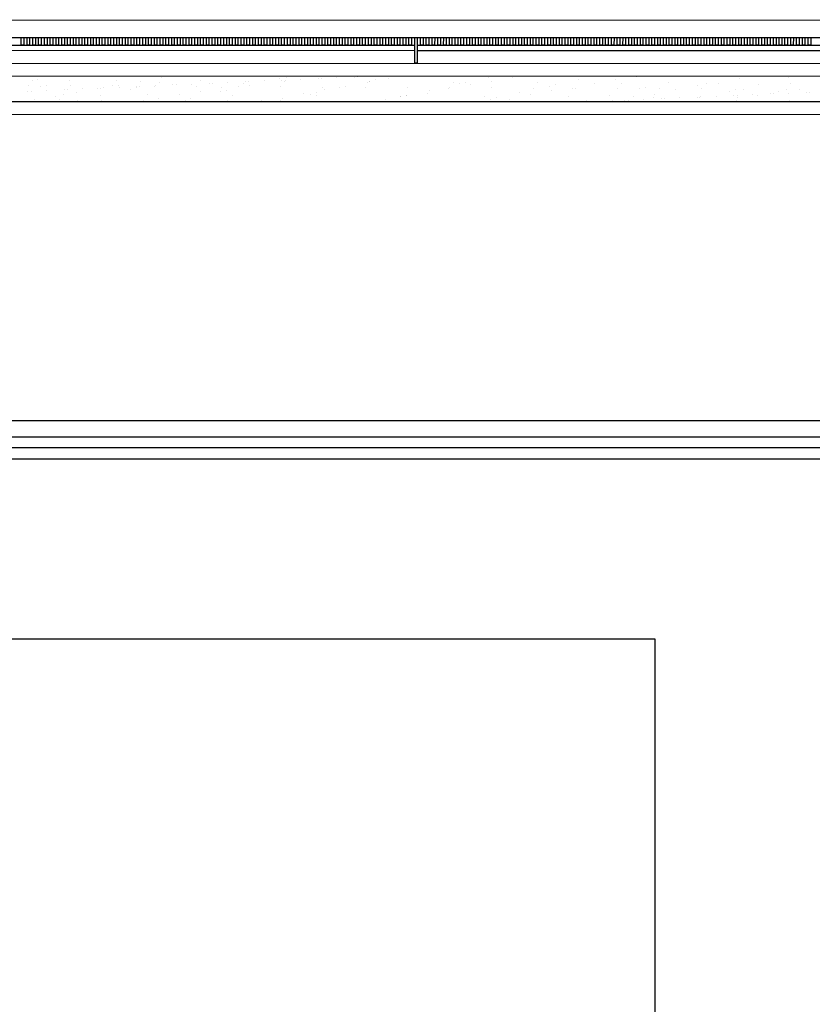
# Model space of a CAD drawing. Units: millimetres. Extents: x 57560 to 72907, y 118213 to 147089.
# Drawn here: x 68375 to 68529, y 122548 to 122739 of the extents above; entities that cross this region are included whole.
import ezdxf

# ---------------------------------------------------------------- set-up
doc = ezdxf.new("R2010")
doc.units = ezdxf.units.MM
doc.linetypes.add('1-1', pattern=[0])
doc.layers.add('0-CARPI', color=8, linetype='Continuous')
doc.layers.add('BORDILLOS', color=10, linetype='Continuous')

# ---------------------------------------------------------------- blocks, each defined once
blk = doc.blocks.new('base planta baja')
for p, q in [((-2665.9, 74.54), (142.52, 73.78)), ((-2581.52, 73.02), (-2332.23, 72.95)), ((-2408.74, 72.97), (-2408.74, 74.47)), ((-2408.74, 74.47), (-2408.24, 74.47)), ((-2408.24, 72.97), (-2408.74, 72.97)), ((-2408.24, 74.47), (-2408.24, 72.97)), ((-2407.62, 72.97), (-2407.62, 74.47)), ((-2407.62, 74.47), (-2407.12, 74.47)), ((-2407.12, 72.97), (-2407.62, 72.97)), ((-2407.12, 74.47), (-2407.12, 72.97)), ((-2406.49, 72.97), (-2406.49, 74.47)), ((-2406.49, 74.47), (-2405.99, 74.47)), ((-2405.99, 72.97), (-2406.49, 72.97)), ((-2405.99, 74.47), (-2405.99, 72.97)), ((-2405.37, 72.97), (-2405.37, 74.47)), ((-2405.37, 74.47), (-2404.87, 74.47)), ((-2404.87, 72.97), (-2405.37, 72.97)), ((-2404.87, 74.47), (-2404.87, 72.97)), ((-2404.24, 72.97), (-2404.24, 74.47)), ((-2404.24, 74.47), (-2403.74, 74.47)), ((-2403.74, 72.97), (-2404.24, 72.97)), ((-2403.74, 74.47), (-2403.74, 72.97)), ((-2403.12, 72.97), (-2403.12, 74.47)), ((-2403.12, 74.47), (-2402.62, 74.47)), ((-2402.62, 72.97), (-2403.12, 72.97)), ((-2402.62, 74.47), (-2402.62, 72.97)), ((-2401.99, 72.97), (-2401.99, 74.47)), ((-2401.99, 74.47), (-2401.49, 74.47)), ((-2401.49, 72.97), (-2401.99, 72.97)), ((-2401.49, 74.47), (-2401.49, 72.97)), ((-2400.87, 72.97), (-2400.87, 74.47)), ((-2400.87, 74.47), (-2400.37, 74.47)), ((-2400.37, 72.97), (-2400.87, 72.97)), ((-2400.37, 74.47), (-2400.37, 72.97)), ((-2399.74, 72.97), (-2399.74, 74.47)), ((-2399.74, 74.47), (-2399.24, 74.47)), ((-2399.24, 72.97), (-2399.74, 72.97)), ((-2399.24, 74.47), (-2399.24, 72.97)), ((-2398.62, 72.97), (-2398.62, 74.47)), ((-2398.62, 74.47), (-2398.12, 74.47)), ((-2398.12, 72.97), (-2398.62, 72.97)), ((-2398.12, 74.47), (-2398.12, 72.97)), ((-2397.49, 72.97), (-2397.49, 74.47)), ((-2397.49, 74.47), (-2396.99, 74.47)), ((-2396.99, 72.97), (-2397.49, 72.97)), ((-2396.99, 74.47), (-2396.99, 72.97)), ((-2396.37, 72.97), (-2396.36, 74.47)), ((-2395.87, 72.97), (-2396.37, 72.97)), ((-2396.36, 74.47), (-2395.86, 74.47)), ((-2395.86, 74.47), (-2395.87, 72.97)), ((-2395.24, 72.97), (-2395.24, 74.47)), ((-2395.24, 74.47), (-2394.74, 74.47)), ((-2394.74, 72.97), (-2395.24, 72.97)), ((-2394.74, 74.47), (-2394.74, 72.97)), ((-2394.11, 72.97), (-2394.11, 74.47)), ((-2394.11, 74.47), (-2393.61, 74.47)), ((-2393.61, 72.97), (-2394.11, 72.97)), ((-2393.61, 74.47), (-2393.61, 72.97)), ((-2392.99, 72.97), (-2392.99, 74.47)), ((-2392.99, 74.47), (-2392.49, 74.47)), ((-2392.49, 72.97), (-2392.99, 72.97)), ((-2392.49, 74.47), (-2392.49, 72.97)), ((-2391.86, 72.97), (-2391.86, 74.47)), ((-2391.86, 74.47), (-2391.36, 74.47)), ((-2391.36, 72.97), (-2391.86, 72.97)), ((-2391.36, 74.47), (-2391.36, 72.97)), ((-2390.74, 72.97), (-2390.74, 74.47)), ((-2390.74, 74.47), (-2390.24, 74.47)), ((-2390.24, 72.97), (-2390.74, 72.97)), ((-2390.24, 74.47), (-2390.24, 72.97)), ((-2389.61, 72.97), (-2389.61, 74.47)), ((-2389.61, 74.47), (-2389.11, 74.47)), ((-2389.11, 72.97), (-2389.61, 72.97)), ((-2389.11, 74.47), (-2389.11, 72.97)), ((-2388.49, 72.97), (-2388.49, 74.47)), ((-2388.49, 74.47), (-2387.99, 74.47)), ((-2387.99, 72.97), (-2388.49, 72.97)), ((-2387.99, 74.47), (-2387.99, 72.97)), ((-2387.36, 72.97), (-2387.36, 74.47)), ((-2387.36, 74.47), (-2386.86, 74.47)), ((-2386.86, 72.97), (-2387.36, 72.97)), ((-2386.86, 74.47), (-2386.86, 72.97)), ((-2386.24, 72.97), (-2386.24, 74.47)), ((-2386.24, 74.47), (-2385.74, 74.47)), ((-2385.74, 72.97), (-2386.24, 72.97)), ((-2385.74, 74.47), (-2385.74, 72.97)), ((-2385.11, 72.97), (-2385.11, 74.47)), ((-2385.11, 74.47), (-2384.61, 74.47)), ((-2384.61, 72.97), (-2385.11, 72.97)), ((-2384.61, 74.47), (-2384.61, 72.97)), ((-2383.99, 72.97), (-2383.99, 74.47)), ((-2383.99, 74.47), (-2383.49, 74.47)), ((-2383.49, 72.97), (-2383.99, 72.97)), ((-2383.49, 74.47), (-2383.49, 72.97)), ((-2382.86, 72.97), (-2382.86, 74.47)), ((-2382.86, 74.47), (-2382.36, 74.47)), ((-2382.36, 72.97), (-2382.86, 72.97)), ((-2382.36, 74.47), (-2382.36, 72.97)), ((-2381.74, 72.97), (-2381.74, 74.47)), ((-2381.74, 74.47), (-2381.24, 74.47)), ((-2381.24, 72.96), (-2381.74, 72.97)), ((-2381.24, 74.47), (-2381.24, 72.96)), ((-2380.61, 72.96), (-2380.61, 74.47)), ((-2380.61, 74.47), (-2380.11, 74.46)), ((-2380.11, 72.96), (-2380.61, 72.96)), ((-2380.11, 74.46), (-2380.11, 72.96)), ((-2379.49, 72.96), (-2379.49, 74.46)), ((-2379.49, 74.46), (-2378.99, 74.46)), ((-2378.99, 72.96), (-2379.49, 72.96)), ((-2378.99, 74.46), (-2378.99, 72.96)), ((-2378.36, 72.96), (-2378.36, 74.46)), ((-2378.36, 74.46), (-2377.86, 74.46)), ((-2377.86, 72.96), (-2378.36, 72.96)), ((-2377.86, 74.46), (-2377.86, 72.96)), ((-2377.24, 72.96), (-2377.24, 74.46)), ((-2377.24, 74.46), (-2376.74, 74.46)), ((-2376.74, 72.96), (-2377.24, 72.96)), ((-2376.74, 74.46), (-2376.74, 72.96)), ((-2376.11, 72.96), (-2376.11, 74.46)), ((-2376.11, 74.46), (-2375.61, 74.46)), ((-2375.61, 72.96), (-2376.11, 72.96)), ((-2375.61, 74.46), (-2375.61, 72.96)), ((-2374.99, 72.96), (-2374.99, 74.46)), ((-2374.99, 74.46), (-2374.49, 74.46)), ((-2374.49, 72.96), (-2374.99, 72.96)), ((-2374.49, 74.46), (-2374.49, 72.96)), ((-2373.86, 72.96), (-2373.86, 74.46)), ((-2373.86, 74.46), (-2373.36, 74.46)), ((-2373.36, 72.96), (-2373.86, 72.96)), ((-2373.36, 74.46), (-2373.36, 72.96)), ((-2372.74, 72.96), (-2372.74, 74.46)), ((-2372.74, 74.46), (-2372.24, 74.46)), ((-2372.24, 72.96), (-2372.74, 72.96)), ((-2372.24, 74.46), (-2372.24, 72.96)), ((-2371.61, 72.96), (-2371.61, 74.46)), ((-2371.61, 74.46), (-2371.11, 74.46)), ((-2371.11, 72.96), (-2371.61, 72.96)), ((-2371.11, 74.46), (-2371.11, 72.96)), ((-2370.49, 72.96), (-2370.49, 74.46)), ((-2370.49, 74.46), (-2369.99, 74.46)), ((-2369.99, 72.96), (-2370.49, 72.96)), ((-2369.99, 74.46), (-2369.99, 72.96)), ((-2369.36, 72.96), (-2369.36, 74.46)), ((-2369.36, 74.46), (-2368.86, 74.46)), ((-2368.86, 72.96), (-2369.36, 72.96)), ((-2368.86, 74.46), (-2368.86, 72.96)), ((-2368.24, 72.96), (-2368.24, 74.46)), ((-2368.24, 74.46), (-2367.74, 74.46)), ((-2367.74, 72.96), (-2368.24, 72.96)), ((-2367.74, 74.46), (-2367.74, 72.96)), ((-2367.11, 72.96), (-2367.11, 74.46)), ((-2367.11, 74.46), (-2366.61, 74.46)), ((-2366.61, 72.96), (-2367.11, 72.96)), ((-2366.61, 74.46), (-2366.61, 72.96)), ((-2365.99, 72.96), (-2365.99, 74.46)), ((-2365.99, 74.46), (-2365.49, 74.46)), ((-2365.49, 72.96), (-2365.99, 72.96)), ((-2365.49, 74.46), (-2365.49, 72.96)), ((-2364.86, 72.96), (-2364.86, 74.46)), ((-2364.86, 74.46), (-2364.36, 74.46)), ((-2364.36, 72.96), (-2364.86, 72.96)), ((-2364.36, 74.46), (-2364.36, 72.96)), ((-2363.74, 72.96), (-2363.74, 74.46)), ((-2363.74, 74.46), (-2363.24, 74.46)), ((-2363.24, 72.96), (-2363.74, 72.96)), ((-2363.24, 74.46), (-2363.24, 72.96)), ((-2362.61, 72.96), (-2362.61, 74.46)), ((-2362.61, 74.46), (-2362.11, 74.46)), ((-2362.11, 72.96), (-2362.61, 72.96)), ((-2362.11, 74.46), (-2362.11, 72.96)), ((-2361.49, 72.96), (-2361.48, 74.46)), ((-2360.99, 72.96), (-2361.49, 72.96)), ((-2361.48, 74.46), (-2360.98, 74.46)), ((-2360.98, 74.46), (-2360.99, 72.96)), ((-2360.36, 72.96), (-2360.36, 74.46)), ((-2360.36, 74.46), (-2359.86, 74.46)), ((-2359.86, 72.96), (-2360.36, 72.96)), ((-2359.86, 74.46), (-2359.86, 72.96)), ((-2359.23, 72.96), (-2359.23, 74.46)), ((-2359.23, 74.46), (-2358.73, 74.46)), ((-2358.73, 72.96), (-2359.23, 72.96)), ((-2358.73, 74.46), (-2358.73, 72.96)), ((-2358.11, 72.96), (-2358.11, 74.46)), ((-2358.11, 74.46), (-2357.61, 74.46)), ((-2357.61, 72.96), (-2358.11, 72.96)), ((-2357.61, 74.46), (-2357.61, 72.96)), ((-2356.98, 72.96), (-2356.98, 74.46)), ((-2356.98, 74.46), (-2356.48, 74.46)), ((-2356.48, 72.96), (-2356.98, 72.96)), ((-2356.48, 74.46), (-2356.48, 72.96)), ((-2355.86, 72.96), (-2355.86, 74.46)), ((-2355.86, 74.46), (-2355.36, 74.46)), ((-2355.36, 72.96), (-2355.86, 72.96)), ((-2355.36, 74.46), (-2355.36, 72.96)), ((-2354.73, 72.96), (-2354.73, 74.46)), ((-2354.73, 74.46), (-2354.23, 74.46)), ((-2354.23, 72.96), (-2354.73, 72.96)), ((-2354.23, 74.46), (-2354.23, 72.96)), ((-2353.61, 72.96), (-2353.61, 74.46)), ((-2353.61, 74.46), (-2353.11, 74.46)), ((-2353.11, 72.96), (-2353.61, 72.96)), ((-2353.11, 74.46), (-2353.11, 72.96)), ((-2352.48, 72.96), (-2352.48, 74.46)), ((-2352.48, 74.46), (-2351.98, 74.46)), ((-2351.98, 72.96), (-2352.48, 72.96)), ((-2351.98, 74.46), (-2351.98, 72.96)), ((-2351.36, 72.96), (-2351.36, 74.46)), ((-2351.36, 74.46), (-2350.86, 74.46)), ((-2350.86, 72.96), (-2351.36, 72.96)), ((-2350.86, 74.46), (-2350.86, 72.96)), ((-2350.23, 72.96), (-2350.23, 74.46)), ((-2350.23, 74.46), (-2349.73, 74.46)), ((-2349.73, 72.96), (-2350.23, 72.96)), ((-2349.73, 74.46), (-2349.73, 72.96)), ((-2349.11, 72.96), (-2349.11, 74.46)), ((-2349.11, 74.46), (-2348.61, 74.46)), ((-2348.61, 72.96), (-2349.11, 72.96)), ((-2348.61, 74.46), (-2348.61, 72.96)), ((-2347.98, 72.96), (-2347.98, 74.46)), ((-2347.98, 74.46), (-2347.48, 74.46)), ((-2347.48, 72.96), (-2347.98, 72.96)), ((-2347.48, 74.46), (-2347.48, 72.96)), ((-2346.86, 72.96), (-2346.86, 74.46)), ((-2346.86, 74.46), (-2346.36, 74.46)), ((-2346.36, 72.96), (-2346.86, 72.96)), ((-2346.36, 74.46), (-2346.36, 72.96)), ((-2345.73, 72.96), (-2345.73, 74.46)), ((-2345.73, 74.46), (-2345.23, 74.46)), ((-2345.23, 72.96), (-2345.73, 72.96)), ((-2345.23, 74.46), (-2345.23, 72.96)), ((-2344.61, 72.96), (-2344.61, 74.46)), ((-2344.61, 74.46), (-2344.11, 74.46)), ((-2344.11, 72.95), (-2344.61, 72.96)), ((-2344.11, 74.46), (-2344.11, 72.95)), ((-2343.48, 72.95), (-2343.48, 74.46)), ((-2343.48, 74.46), (-2342.98, 74.45)), ((-2342.98, 72.95), (-2343.48, 72.95)), ((-2342.98, 74.45), (-2342.98, 72.95)), ((-2342.36, 72.95), (-2342.36, 74.45)), ((-2342.36, 74.45), (-2341.86, 74.45)), ((-2341.86, 72.95), (-2342.36, 72.95)), ((-2341.86, 74.45), (-2341.86, 72.95)), ((-2341.23, 72.95), (-2341.23, 74.45)), ((-2341.23, 74.45), (-2340.73, 74.45)), ((-2340.73, 72.95), (-2341.23, 72.95)), ((-2340.73, 74.45), (-2340.73, 72.95)), ((-2340.11, 72.95), (-2340.11, 74.45)), ((-2340.11, 74.45), (-2339.61, 74.45)), ((-2339.61, 72.95), (-2340.11, 72.95)), ((-2339.61, 74.45), (-2339.61, 72.95)), ((-2338.98, 72.95), (-2338.98, 74.45)), ((-2338.98, 74.45), (-2338.48, 74.45)), ((-2338.48, 72.95), (-2338.98, 72.95)), ((-2338.48, 74.45), (-2338.48, 72.95)), ((-2337.86, 72.95), (-2337.86, 74.45)), ((-2337.86, 74.45), (-2337.36, 74.45)), ((-2337.36, 72.95), (-2337.86, 72.95)), ((-2337.36, 74.45), (-2337.36, 72.95)), ((-2336.73, 72.95), (-2336.73, 74.45)), ((-2336.73, 74.45), (-2336.23, 74.45)), ((-2336.23, 72.95), (-2336.73, 72.95)), ((-2336.23, 74.45), (-2336.23, 72.95)), ((-2335.61, 72.95), (-2335.61, 74.45)), ((-2335.61, 74.45), (-2335.11, 74.45)), ((-2335.11, 72.95), (-2335.61, 72.95)), ((-2335.11, 74.45), (-2335.11, 72.95)), ((-2334.48, 72.95), (-2334.48, 74.45)), ((-2334.48, 74.45), (-2333.98, 74.45)), ((-2333.98, 72.95), (-2334.48, 72.95)), ((-2333.98, 74.45), (-2333.98, 72.95)), ((-2333.36, 72.95), (-2333.36, 74.45)), ((-2333.36, 74.45), (-2332.86, 74.45)), ((-2332.86, 72.95), (-2333.36, 72.95)), ((-2332.86, 74.45), (-2332.86, 72.95)), ((-2332.23, 69.45), (-2332.23, 74.45)), ((-2332.23, 74.45), (-2331.73, 74.45)), ((-2331.73, 74.45), (-2331.73, 69.45)), ((-2331.73, 72.95), (-2131.95, 72.9)), ((-2331.11, 72.95), (-2331.11, 74.45)), ((-2331.11, 74.45), (-2330.61, 74.45)), ((-2330.61, 72.95), (-2331.11, 72.95)), ((-2330.61, 74.45), (-2330.61, 72.95)), ((-2329.98, 72.95), (-2329.98, 74.45)), ((-2329.98, 74.45), (-2329.48, 74.45)), ((-2329.48, 72.95), (-2329.98, 72.95)), ((-2329.48, 74.45), (-2329.48, 72.95)), ((-2328.86, 72.95), (-2328.86, 74.45)), ((-2328.86, 74.45), (-2328.35, 74.45)), ((-2328.36, 72.95), (-2328.86, 72.95)), ((-2328.35, 74.45), (-2328.36, 72.95)), ((-2327.73, 72.95), (-2327.73, 74.45)), ((-2327.73, 74.45), (-2327.23, 74.45)), ((-2327.23, 72.95), (-2327.73, 72.95)), ((-2327.23, 74.45), (-2327.23, 72.95)), ((-2326.61, 72.95), (-2326.6, 74.45)), ((-2326.11, 72.95), (-2326.61, 72.95)), ((-2326.6, 74.45), (-2326.1, 74.45)), ((-2326.1, 74.45), (-2326.11, 72.95)), ((-2325.48, 72.95), (-2325.48, 74.45)), ((-2325.48, 74.45), (-2324.98, 74.45)), ((-2324.98, 72.95), (-2325.48, 72.95)), ((-2324.98, 74.45), (-2324.98, 72.95)), ((-2324.35, 72.95), (-2324.35, 74.45)), ((-2324.35, 74.45), (-2323.85, 74.45)), ((-2323.85, 72.95), (-2324.35, 72.95)), ((-2323.85, 74.45), (-2323.85, 72.95)), ((-2323.23, 72.95), (-2323.23, 74.45)), ((-2323.23, 74.45), (-2322.73, 74.45)), ((-2322.73, 72.95), (-2323.23, 72.95)), ((-2322.73, 74.45), (-2322.73, 72.95)), ((-2322.1, 72.95), (-2322.1, 74.45)), ((-2322.1, 74.45), (-2321.6, 74.45)), ((-2321.6, 72.95), (-2322.1, 72.95)), ((-2321.6, 74.45), (-2321.6, 72.95)), ((-2320.98, 72.95), (-2320.98, 74.45)), ((-2320.98, 74.45), (-2320.48, 74.45)), ((-2320.48, 72.95), (-2320.98, 72.95)), ((-2320.48, 74.45), (-2320.48, 72.95)), ((-2319.85, 72.95), (-2319.85, 74.45)), ((-2319.85, 74.45), (-2319.35, 74.45)), ((-2319.35, 72.95), (-2319.85, 72.95)), ((-2319.35, 74.45), (-2319.35, 72.95)), ((-2318.73, 72.95), (-2318.73, 74.45)), ((-2318.73, 74.45), (-2318.23, 74.45)), ((-2318.23, 72.95), (-2318.73, 72.95)), ((-2318.23, 74.45), (-2318.23, 72.95)), ((-2317.6, 72.95), (-2317.6, 74.45)), ((-2317.6, 74.45), (-2317.1, 74.45)), ((-2317.1, 72.95), (-2317.6, 72.95)), ((-2317.1, 74.45), (-2317.1, 72.95)), ((-2316.48, 72.95), (-2316.48, 74.45)), ((-2316.48, 74.45), (-2315.98, 74.45)), ((-2315.98, 72.95), (-2316.48, 72.95)), ((-2315.98, 74.45), (-2315.98, 72.95)), ((-2315.35, 72.95), (-2315.35, 74.45)), ((-2315.35, 74.45), (-2314.85, 74.45)), ((-2314.85, 72.95), (-2315.35, 72.95)), ((-2314.85, 74.45), (-2314.85, 72.95)), ((-2314.23, 72.95), (-2314.23, 74.45)), ((-2314.23, 74.45), (-2313.73, 74.45)), ((-2313.73, 72.95), (-2314.23, 72.95)), ((-2313.73, 74.45), (-2313.73, 72.95)), ((-2313.1, 72.95), (-2313.1, 74.45)), ((-2313.1, 74.45), (-2312.6, 74.45)), ((-2312.6, 72.95), (-2313.1, 72.95)), ((-2312.6, 74.45), (-2312.6, 72.95)), ((-2311.98, 72.95), (-2311.98, 74.45)), ((-2311.98, 74.45), (-2311.48, 74.45)), ((-2311.48, 72.95), (-2311.98, 72.95)), ((-2311.48, 74.45), (-2311.48, 72.95)), ((-2310.85, 72.95), (-2310.85, 74.45)), ((-2310.85, 74.45), (-2310.35, 74.45)), ((-2310.35, 72.95), (-2310.85, 72.95)), ((-2310.35, 74.45), (-2310.35, 72.95)), ((-2309.73, 72.95), (-2309.73, 74.45)), ((-2309.73, 74.45), (-2309.23, 74.45)), ((-2309.23, 72.95), (-2309.73, 72.95)), ((-2309.23, 74.45), (-2309.23, 72.95)), ((-2308.6, 72.95), (-2308.6, 74.45)), ((-2308.6, 74.45), (-2308.1, 74.45)), ((-2308.1, 72.95), (-2308.6, 72.95)), ((-2308.1, 74.45), (-2308.1, 72.95)), ((-2307.48, 72.95), (-2307.48, 74.45)), ((-2307.48, 74.45), (-2306.98, 74.44)), ((-2306.98, 72.94), (-2307.48, 72.95)), ((-2306.98, 74.44), (-2306.98, 72.94)), ((-2306.35, 72.94), (-2306.35, 74.44)), ((-2306.35, 74.44), (-2305.85, 74.44)), ((-2305.85, 72.94), (-2306.35, 72.94)), ((-2305.85, 74.44), (-2305.85, 72.94)), ((-2305.23, 72.94), (-2305.23, 74.44)), ((-2305.23, 74.44), (-2304.73, 74.44)), ((-2304.73, 72.94), (-2305.23, 72.94)), ((-2304.73, 74.44), (-2304.73, 72.94)), ((-2304.1, 72.94), (-2304.1, 74.44)), ((-2304.1, 74.44), (-2303.6, 74.44)), ((-2303.6, 72.94), (-2304.1, 72.94)), ((-2303.6, 74.44), (-2303.6, 72.94)), ((-2302.98, 72.94), (-2302.98, 74.44)), ((-2302.98, 74.44), (-2302.48, 74.44)), ((-2302.48, 72.94), (-2302.98, 72.94)), ((-2302.48, 74.44), (-2302.48, 72.94)), ((-2301.85, 72.94), (-2301.85, 74.44)), ((-2301.85, 74.44), (-2301.35, 74.44)), ((-2301.35, 72.94), (-2301.85, 72.94)), ((-2301.35, 74.44), (-2301.35, 72.94)), ((-2300.73, 72.94), (-2300.73, 74.44)), ((-2300.73, 74.44), (-2300.23, 74.44)), ((-2300.23, 72.94), (-2300.73, 72.94)), ((-2300.23, 74.44), (-2300.23, 72.94)), ((-2299.6, 72.94), (-2299.6, 74.44)), ((-2299.6, 74.44), (-2299.1, 74.44)), ((-2299.1, 72.94), (-2299.6, 72.94)), ((-2299.1, 74.44), (-2299.1, 72.94)), ((-2298.48, 72.94), (-2298.48, 74.44)), ((-2298.48, 74.44), (-2297.98, 74.44)), ((-2297.98, 72.94), (-2298.48, 72.94)), ((-2297.98, 74.44), (-2297.98, 72.94)), ((-2297.35, 72.94), (-2297.35, 74.44)), ((-2297.35, 74.44), (-2296.85, 74.44)), ((-2296.85, 72.94), (-2297.35, 72.94)), ((-2296.85, 74.44), (-2296.85, 72.94)), ((-2296.23, 72.94), (-2296.23, 74.44)), ((-2296.23, 74.44), (-2295.73, 74.44)), ((-2295.73, 72.94), (-2296.23, 72.94)), ((-2295.73, 74.44), (-2295.73, 72.94)), ((-2295.1, 72.94), (-2295.1, 74.44)), ((-2295.1, 74.44), (-2294.6, 74.44)), ((-2294.6, 72.94), (-2295.1, 72.94)), ((-2294.6, 74.44), (-2294.6, 72.94)), ((-2293.98, 72.94), (-2293.97, 74.44)), ((-2293.48, 72.94), (-2293.98, 72.94)), ((-2293.97, 74.44), (-2293.47, 74.44)), ((-2293.47, 74.44), (-2293.48, 72.94)), ((-2292.85, 72.94), (-2292.85, 74.44)), ((-2292.85, 74.44), (-2292.35, 74.44)), ((-2292.35, 72.94), (-2292.85, 72.94)), ((-2292.35, 74.44), (-2292.35, 72.94)), ((-2291.73, 72.94), (-2291.72, 74.44)), ((-2291.22, 72.94), (-2291.73, 72.94)), ((-2291.72, 74.44), (-2291.22, 74.44)), ((-2291.22, 74.44), (-2291.22, 72.94)), ((-2290.6, 72.94), (-2290.6, 74.44)), ((-2290.6, 74.44), (-2290.1, 74.44)), ((-2290.1, 72.94), (-2290.6, 72.94)), ((-2290.1, 74.44), (-2290.1, 72.94)), ((-2289.47, 72.94), (-2289.47, 74.44)), ((-2289.47, 74.44), (-2288.97, 74.44)), ((-2288.97, 72.94), (-2289.47, 72.94)), ((-2288.97, 74.44), (-2288.97, 72.94)), ((-2288.35, 72.94), (-2288.35, 74.44)), ((-2288.35, 74.44), (-2287.85, 74.44)), ((-2287.85, 72.94), (-2288.35, 72.94)), ((-2287.85, 74.44), (-2287.85, 72.94)), ((-2287.22, 72.94), (-2287.22, 74.44)), ((-2287.22, 74.44), (-2286.72, 74.44)), ((-2286.72, 72.94), (-2287.22, 72.94)), ((-2286.72, 74.44), (-2286.72, 72.94)), ((-2286.1, 72.94), (-2286.1, 74.44)), ((-2286.1, 74.44), (-2285.6, 74.44)), ((-2285.6, 72.94), (-2286.1, 72.94)), ((-2285.6, 74.44), (-2285.6, 72.94)), ((-2284.97, 72.94), (-2284.97, 74.44)), ((-2284.97, 74.44), (-2284.47, 74.44)), ((-2284.47, 72.94), (-2284.97, 72.94)), ((-2284.47, 74.44), (-2284.47, 72.94)), ((-2283.85, 72.94), (-2283.85, 74.44)), ((-2283.85, 74.44), (-2283.35, 74.44)), ((-2283.35, 72.94), (-2283.85, 72.94)), ((-2283.35, 74.44), (-2283.35, 72.94)), ((-2282.72, 72.94), (-2282.72, 74.44)), ((-2282.72, 74.44), (-2282.22, 74.44)), ((-2282.22, 72.94), (-2282.72, 72.94)), ((-2282.22, 74.44), (-2282.22, 72.94)), ((-2281.6, 72.94), (-2281.6, 74.44)), ((-2281.6, 74.44), (-2281.1, 74.44)), ((-2281.1, 72.94), (-2281.6, 72.94)), ((-2281.1, 74.44), (-2281.1, 72.94)), ((-2280.47, 72.94), (-2280.47, 74.44)), ((-2280.47, 74.44), (-2279.97, 74.44)), ((-2279.97, 72.94), (-2280.47, 72.94)), ((-2279.97, 74.44), (-2279.97, 72.94)), ((-2279.35, 72.94), (-2279.35, 74.44)), ((-2279.35, 74.44), (-2278.85, 74.44)), ((-2278.85, 72.94), (-2279.35, 72.94)), ((-2278.85, 74.44), (-2278.85, 72.94)), ((-2278.22, 72.94), (-2278.22, 74.44)), ((-2278.22, 74.44), (-2277.72, 74.44)), ((-2277.72, 72.94), (-2278.22, 72.94)), ((-2277.72, 74.44), (-2277.72, 72.94)), ((-2277.1, 72.94), (-2277.1, 74.44)), ((-2277.1, 74.44), (-2276.6, 74.44)), ((-2276.6, 72.94), (-2277.1, 72.94)), ((-2276.6, 74.44), (-2276.6, 72.94)), ((-2275.97, 72.94), (-2275.97, 74.44)), ((-2275.97, 74.44), (-2275.47, 74.44)), ((-2275.47, 72.94), (-2275.97, 72.94)), ((-2275.47, 74.44), (-2275.47, 72.94)), ((-2274.85, 72.94), (-2274.85, 74.44)), ((-2274.85, 74.44), (-2274.35, 74.44)), ((-2274.35, 72.94), (-2274.85, 72.94)), ((-2274.35, 74.44), (-2274.35, 72.94)), ((-2273.72, 72.94), (-2273.72, 74.44)), ((-2273.72, 74.44), (-2273.22, 74.44)), ((-2273.22, 72.94), (-2273.72, 72.94)), ((-2273.22, 74.44), (-2273.22, 72.94)), ((-2272.6, 72.94), (-2272.6, 74.44)), ((-2272.6, 74.44), (-2272.1, 74.44)), ((-2272.1, 72.94), (-2272.6, 72.94)), ((-2272.1, 74.44), (-2272.1, 72.94)), ((-2271.47, 72.94), (-2271.47, 74.44)), ((-2271.47, 74.44), (-2270.97, 74.44)), ((-2270.97, 72.94), (-2271.47, 72.94)), ((-2270.97, 74.44), (-2270.97, 72.94)), ((-2270.35, 72.94), (-2270.35, 74.44)), ((-2270.35, 74.44), (-2269.85, 74.43)), ((-2269.85, 72.93), (-2270.35, 72.94)), ((-2269.85, 74.43), (-2269.85, 72.93)), ((-2269.22, 72.93), (-2269.22, 74.43)), ((-2269.22, 74.43), (-2268.72, 74.43)), ((-2268.72, 72.93), (-2269.22, 72.93)), ((-2268.72, 74.43), (-2268.72, 72.93)), ((-2268.1, 72.93), (-2268.1, 74.43)), ((-2268.1, 74.43), (-2267.6, 74.43)), ((-2267.6, 72.93), (-2268.1, 72.93)), ((-2267.6, 74.43), (-2267.6, 72.93)), ((-2266.97, 72.93), (-2266.97, 74.43)), ((-2266.97, 74.43), (-2266.47, 74.43)), ((-2266.47, 72.93), (-2266.97, 72.93)), ((-2266.47, 74.43), (-2266.47, 72.93)), ((-2265.85, 72.93), (-2265.85, 74.43)), ((-2265.85, 74.43), (-2265.35, 74.43)), ((-2265.35, 72.93), (-2265.85, 72.93)), ((-2265.35, 74.43), (-2265.35, 72.93)), ((-2264.72, 72.93), (-2264.72, 74.43)), ((-2264.72, 74.43), (-2264.22, 74.43)), ((-2264.22, 72.93), (-2264.72, 72.93)), ((-2264.22, 74.43), (-2264.22, 72.93)), ((-2263.6, 72.93), (-2263.6, 74.43)), ((-2263.6, 74.43), (-2263.1, 74.43)), ((-2263.1, 72.93), (-2263.6, 72.93)), ((-2263.1, 74.43), (-2263.1, 72.93)), ((-2262.47, 72.93), (-2262.47, 74.43)), ((-2262.47, 74.43), (-2261.97, 74.43)), ((-2261.97, 72.93), (-2262.47, 72.93)), ((-2261.97, 74.43), (-2261.97, 72.93)), ((-2261.35, 72.93), (-2261.35, 74.43)), ((-2261.35, 74.43), (-2260.85, 74.43)), ((-2260.85, 72.93), (-2261.35, 72.93)), ((-2260.85, 74.43), (-2260.85, 72.93)), ((-2260.22, 72.93), (-2260.22, 74.43)), ((-2260.22, 74.43), (-2259.72, 74.43)), ((-2259.72, 72.93), (-2260.22, 72.93)), ((-2259.72, 74.43), (-2259.72, 72.93)), ((-2259.1, 72.93), (-2259.09, 74.43)), ((-2258.6, 72.93), (-2259.1, 72.93)), ((-2259.09, 74.43), (-2258.59, 74.43)), ((-2258.59, 74.43), (-2258.6, 72.93)), ((-2257.97, 72.93), (-2257.97, 74.43)), ((-2257.97, 74.43), (-2257.47, 74.43)), ((-2257.47, 72.93), (-2257.97, 72.93)), ((-2257.47, 74.43), (-2257.47, 72.93)), ((-2256.84, 72.93), (-2256.84, 74.43)), ((-2256.84, 74.43), (-2256.34, 74.43)), ((-2256.34, 72.93), (-2256.84, 72.93)), ((-2256.34, 74.43), (-2256.34, 72.93)), ((-2255.72, 72.93), (-2255.72, 74.43)), ((-2255.72, 74.43), (-2255.22, 74.43)), ((-2255.22, 72.93), (-2255.72, 72.93)), ((-2255.22, 74.43), (-2255.22, 72.93)), ((-2581.52, 72.02), (-2332.23, 71.95)), ((-2331.73, 71.95), (-2131.95, 71.9)), ((-2653.4, 69.54), (142.52, 68.78)), ((-2331.73, 69.45), (-2332.23, 69.45)), ((-2720.95, 67.06), (-45.01, 66.33)), ((-2407.4, 65.11), (-2407.4, 65.11)), ((-2406.59, 66.17), (-2406.59, 66.17)), ((-2405.66, 66.25), (-2405.66, 66.25)), ((-2403.75, 65.18), (-2403.75, 65.18)), ((-2399.29, 66.17), (-2399.29, 66.17)), ((-2390.21, 66.09), (-2390.21, 66.09)), ((-2385.61, 65.99), (-2385.61, 65.99)), ((-2382.67, 65.07), (-2382.67, 65.07)), ((-2381.81, 65.68), (-2381.81, 65.68)), ((-2381.5, 66.74), (-2381.5, 66.74)), ((-2379.24, 65.22), (-2379.24, 65.22)), ((-2378.61, 65.25), (-2378.61, 65.25)), ((-2375.61, 65.38), (-2375.61, 65.38)), ((-2373.84, 66), (-2373.84, 66)), ((-2372.19, 65.53), (-2372.19, 65.53)), ((-2371.55, 65.56), (-2371.55, 65.56)), ((-2368.56, 65.69), (-2368.56, 65.69)), ((-2365.6, 65.55), (-2365.6, 65.55)), ((-2365.13, 65.84), (-2365.13, 65.84)), ((-2364.5, 65.87), (-2364.5, 65.87)), ((-2364.32, 65.19), (-2364.32, 65.19)), ((-2361.52, 66.03), (-2361.52, 66.03)), ((-2361.5, 66), (-2361.5, 66)), ((-2358.5, 66.48), (-2358.5, 66.48)), ((-2358.08, 66.15), (-2358.08, 66.15)), ((-2357.46, 65.92), (-2357.46, 65.92)), ((-2357.44, 66.18), (-2357.44, 66.18)), ((-2357.26, 66.76), (-2357.26, 66.76)), ((-2354.45, 66.31), (-2354.45, 66.31)), ((-2351.02, 66.46), (-2351.02, 66.46)), ((-2350.39, 66.48), (-2350.39, 66.48)), ((-2347.39, 66.61), (-2347.39, 66.61)), ((-2343.96, 66.76), (-2343.96, 66.76)), ((-2343.33, 66.79), (-2343.33, 66.79)), ((-2341.48, 65.77), (-2341.48, 65.77)), ((-2341.08, 65.84), (-2341.08, 65.84)), ((-2341.01, 65.99), (-2341.01, 65.99)), ((-2340.33, 66.92), (-2340.33, 66.92)), ((-2339.77, 66.27), (-2339.77, 66.27)), ((-2337.36, 66.52), (-2337.36, 66.52)), ((-2324.71, 65.76), (-2324.71, 65.76)), ((-2323.53, 65.5), (-2323.53, 65.5)), ((-2322.29, 65.77), (-2322.29, 65.77)), ((-2321.46, 65.33), (-2321.46, 65.33)), ((-2317.83, 66.76), (-2317.83, 66.76)), ((-2317.38, 65.81), (-2317.38, 65.81)), ((-2313.24, 66.74), (-2313.24, 66.74)), ((-2308.33, 65.68), (-2308.33, 65.68)), ((-2304.81, 65.28), (-2304.81, 65.28)), ((-2300.35, 66.27), (-2300.35, 66.27)), ((-2297.34, 65.55), (-2297.34, 65.55)), ((-2293.23, 66.3), (-2293.23, 66.3)), ((-2291.95, 65.6), (-2291.95, 65.6)), ((-2289.15, 66.78), (-2289.15, 66.78)), ((-2282.87, 65.78), (-2282.87, 65.78)), ((-2277.32, 65.11), (-2277.32, 65.11)), ((-2275.58, 65.52), (-2275.58, 65.52)), ((-2273.24, 65.59), (-2273.24, 65.59)), ((-2269.11, 66.52), (-2269.11, 66.52)), ((-2265.38, 65.29), (-2265.38, 65.29)), ((-2259.56, 66.58), (-2259.56, 66.58)), ((-2259.2, 65.43), (-2259.2, 65.43)), ((-2258.32, 66.86), (-2258.32, 66.86)), ((-2407.46, 63.99), (-2407.46, 63.99)), ((-2406.83, 64.02), (-2406.83, 64.02)), ((-2404.99, 64.91), (-2404.99, 64.91)), ((-2403.83, 64.15), (-2403.83, 64.15)), ((-2400.5, 63.39), (-2400.5, 63.39)), ((-2400.41, 64.3), (-2400.41, 64.3)), ((-2399.77, 64.33), (-2399.77, 64.33)), ((-2399.23, 65.04), (-2399.23, 65.04)), ((-2397.94, 63.84), (-2397.94, 63.84)), ((-2396.78, 64.46), (-2396.78, 64.46)), ((-2393.83, 64.58), (-2393.83, 64.58)), ((-2393.35, 64.61), (-2393.35, 64.61)), ((-2392.72, 64.64), (-2392.72, 64.64)), ((-2391.03, 65.03), (-2391.03, 65.03)), ((-2389.75, 65.06), (-2389.75, 65.06)), ((-2389.72, 64.77), (-2389.72, 64.77)), ((-2387.51, 64.42), (-2387.51, 64.42)), ((-2386.3, 64.92), (-2386.3, 64.92)), ((-2386.27, 64.69), (-2386.27, 64.69)), ((-2385.66, 64.94), (-2385.66, 64.94)), ((-2384.12, 63.31), (-2384.12, 63.31)), ((-2382.86, 64.96), (-2382.86, 64.96)), ((-2377.93, 63.39), (-2377.93, 63.39)), ((-2374.65, 64.95), (-2374.65, 64.95)), ((-2373.85, 63.87), (-2373.85, 63.87)), ((-2370.03, 63.92), (-2370.03, 63.92)), ((-2369.71, 64.8), (-2369.71, 64.8)), ((-2368.79, 64.2), (-2368.79, 64.2)), ((-2367.75, 63.23), (-2367.75, 63.23)), ((-2366.48, 64.88), (-2366.48, 64.88)), ((-2358.27, 64.87), (-2358.27, 64.87)), ((-2353.81, 63.62), (-2353.81, 63.62)), ((-2352.55, 63.43), (-2352.55, 63.43)), ((-2351.31, 63.71), (-2351.31, 63.71)), ((-2350.1, 64.8), (-2350.1, 64.8)), ((-2349.69, 64.36), (-2349.69, 64.36)), ((-2346.84, 64.7), (-2346.84, 64.7)), ((-2345.61, 64.84), (-2345.61, 64.84)), ((-2341.89, 64.78), (-2341.89, 64.78)), ((-2333.83, 63.22), (-2333.83, 63.22)), ((-2333.79, 63.17), (-2333.79, 63.17)), ((-2333.73, 64.72), (-2333.73, 64.72)), ((-2329.71, 63.65), (-2329.71, 63.65)), ((-2329.36, 64.21), (-2329.36, 64.21)), ((-2325.57, 64.58), (-2325.57, 64.58)), ((-2325.52, 64.7), (-2325.52, 64.7)), ((-2317.35, 64.64), (-2317.35, 64.64)), ((-2311.88, 63.72), (-2311.88, 63.72)), ((-2309.67, 63.4), (-2309.67, 63.4)), ((-2309.14, 64.62), (-2309.14, 64.62)), ((-2306.05, 65.01), (-2306.05, 65.01)), ((-2305.56, 64.14), (-2305.56, 64.14)), ((-2301.48, 64.62), (-2301.48, 64.62)), ((-2300.97, 64.55), (-2300.97, 64.55)), ((-2294.4, 63.23), (-2294.4, 63.23)), ((-2292.76, 64.54), (-2292.76, 64.54)), ((-2288.57, 64.52), (-2288.57, 64.52)), ((-2287.33, 64.79), (-2287.33, 64.79)), ((-2285.57, 63.43), (-2285.57, 63.43)), ((-2284.6, 64.47), (-2284.6, 64.47)), ((-2281.44, 64.37), (-2281.44, 64.37)), ((-2276.39, 64.46), (-2276.39, 64.46)), ((-2271.09, 64.03), (-2271.09, 64.03)), ((-2270.18, 63.18), (-2270.18, 63.18)), ((-2269.85, 64.3), (-2269.85, 64.3)), ((-2269.54, 63.2), (-2269.54, 63.2)), ((-2268.22, 64.39), (-2268.22, 64.39)), ((-2266.55, 63.34), (-2266.55, 63.34)), ((-2265.53, 63.18), (-2265.53, 63.18)), ((-2263.12, 63.48), (-2263.12, 63.48)), ((-2262.49, 63.51), (-2262.49, 63.51)), ((-2261.42, 63.92), (-2261.42, 63.92)), ((-2260.01, 64.38), (-2260.01, 64.38)), ((-2259.49, 63.64), (-2259.49, 63.64)), ((-2257.34, 64.4), (-2257.34, 64.4)), ((-2256.07, 63.79), (-2256.07, 63.79)), ((-2255.43, 63.82), (-2255.43, 63.82)), ((-45.01, 61.33), (-2656.51, 62.04)), ((-2406.16, 62.42), (-2406.16, 62.42)), ((-2402.08, 62.9), (-2402.08, 62.9)), ((-2401.31, 62.33), (-2401.31, 62.33)), ((-2397.8, 62.13), (-2397.8, 62.13)), ((-2393.34, 63.12), (-2393.34, 63.12)), ((-2393.14, 62.27), (-2393.14, 62.27)), ((-2384.94, 62.25), (-2384.94, 62.25)), ((-2382.04, 62.65), (-2382.04, 62.65)), ((-2376.77, 62.19), (-2376.77, 62.19)), ((-2375.86, 62.63), (-2375.86, 62.63)), ((-2368.56, 62.17), (-2368.56, 62.17)), ((-2362.02, 62.2), (-2362.02, 62.2)), ((-2360.39, 62.1), (-2360.39, 62.1)), ((-2358.38, 62.14), (-2358.38, 62.14)), ((-2357.94, 62.68), (-2357.94, 62.68)), ((-2352.18, 62.09), (-2352.18, 62.09)), ((-2351.37, 63.15), (-2351.37, 63.15)), ((-2344.01, 62.02), (-2344.01, 62.02)), ((-2337.9, 62.43), (-2337.9, 62.43)), ((-2335.81, 62.01), (-2335.81, 62.01)), ((-2335.07, 62.94), (-2335.07, 62.94)), ((-2334.99, 63.06), (-2334.99, 63.06)), ((-2318.62, 62.98), (-2318.62, 62.98)), ((-2317.88, 61.98), (-2317.88, 61.98)), ((-2317.58, 62.45), (-2317.58, 62.45)), ((-2316.34, 62.73), (-2316.34, 62.73)), ((-2313.81, 62.46), (-2313.81, 62.46)), ((-2302.24, 62.9), (-2302.24, 62.9)), ((-2300.1, 61.96), (-2300.1, 61.96)), ((-2298.86, 62.24), (-2298.86, 62.24)), ((-2298.4, 61.94), (-2298.4, 61.94)), ((-2297.76, 61.97), (-2297.76, 61.97)), ((-2294.77, 62.1), (-2294.77, 62.1)), ((-2293.76, 62.21), (-2293.76, 62.21)), ((-2291.34, 62.25), (-2291.34, 62.25)), ((-2290.71, 62.28), (-2290.71, 62.28)), ((-2289.65, 62.95), (-2289.65, 62.95)), ((-2287.71, 62.41), (-2287.71, 62.41)), ((-2285.86, 62.82), (-2285.86, 62.82)), ((-2284.29, 62.56), (-2284.29, 62.56)), ((-2283.65, 62.59), (-2283.65, 62.59)), ((-2280.66, 62.72), (-2280.66, 62.72)), ((-2277.23, 62.87), (-2277.23, 62.87)), ((-2276.92, 62.74), (-2276.92, 62.74)), ((-2276.6, 62.9), (-2276.6, 62.9)), ((-2273.6, 63.03), (-2273.6, 63.03)), ((-2269.67, 62.24), (-2269.67, 62.24)), ((-2269.49, 62.74), (-2269.49, 62.74)), ((-2259.43, 62.25), (-2259.43, 62.25)), ((17.5, 58.81), (-2654.01, 59.54)), ((-2559, 0), (-2229.2, 0)), ((-2232.2, -3.25), (-2556, -3.25)), ((-2547.99, -5.25), (-2243.33, -5.25)), ((-2240.2, -7.5), (-2547.99, -7.5)), ((-2285.46, -42.51), (-2510.49, -42.51)), ((-2285.46, -492.57), (-2285.46, -42.51))]:
    blk.add_line(p, q)

msp = doc.modelspace()

# ---------------------------------------------------------------- linework, layer by layer
at = {"layer": 'BORDILLOS', "linetype": '1-1'}
msp.add_lwpolyline([(68860.586, 120746.146), (68434.375, 120745.876), (68049.398, 120745.98), (68049.701, 121087.065), (68049.745, 121677.307), (68050.098, 122179.387), (68049.87, 122739.147), (68360.817, 122739.423), (68922.396, 122739.09), (69494.22, 122739.166), (70051.074, 122739.057), (70772.015, 122738.686), (71202.354, 122738.294), (71201.699, 122217.88), (71201.831, 121716.26), (71200.958, 121166.342), (71201.426, 120746.833), (70660.279, 120747.089), (69980.798, 120746.596), (69551.547, 120746.654), (69451.421, 120746.11), (68860.586, 120746.146)], dxfattribs=at)

# ---------------------------------------------------------------- block references
at = {"layer": '0-CARPI', "xscale": 0.998843194131041, "yscale": 0.9988431941019371, "zscale": 0.9988431941299672}
msp.add_blockref('base planta baja', (70780.923, 122661.601), dxfattribs=at)

doc.saveas('drawing.dxf')
